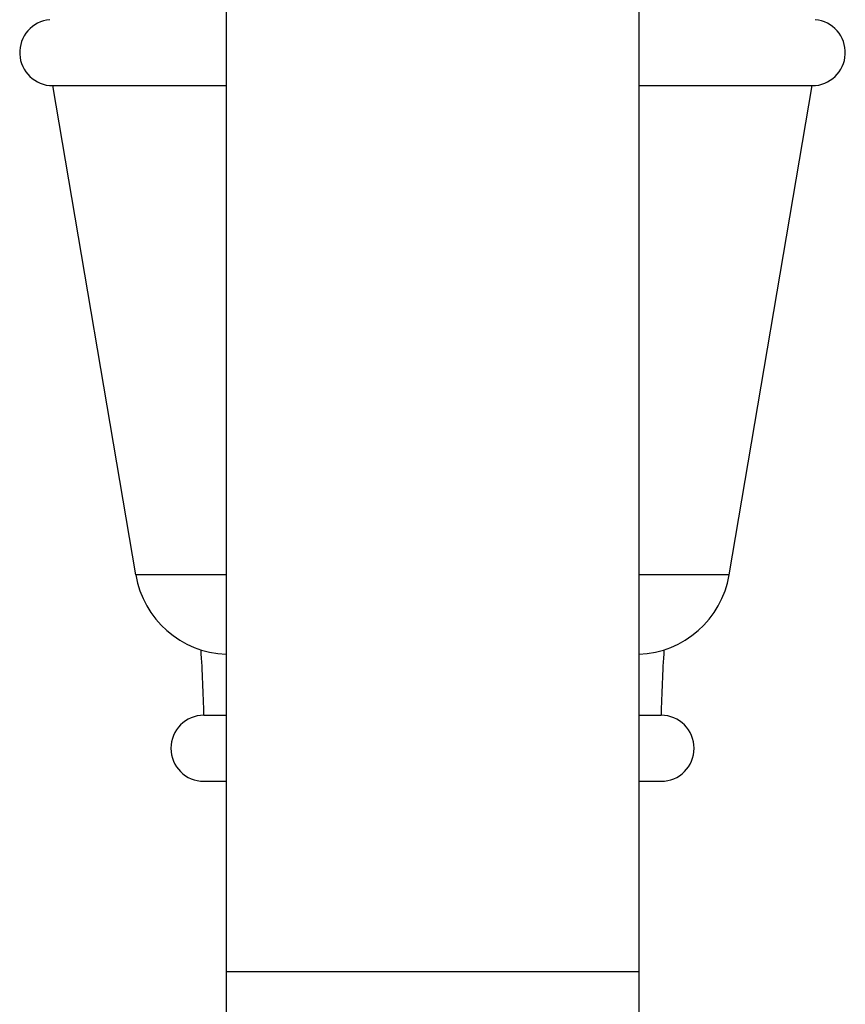
# Model space of a CAD drawing. Units: inches. Extents: x 0 to 11, y 0 to 8.5.
# Drawn here: x 4.1 to 4.5, y 4.2 to 4.7 of the extents above; entities that cross this region are included whole.
import ezdxf

# ---------------------------------------------------------------- set-up
doc = ezdxf.new("R2010")
doc.units = ezdxf.units.IN
doc.header["$LTSCALE"] = 0.605
doc.header["$MEASUREMENT"] = 0
doc.layers.add('ALL_ASSEMBLY_MEMBERS', color=7, linetype='CONTINUOUS')

msp = doc.modelspace()

# ---------------------------------------------------------------- linework, layer by layer
at = {"layer": 'ALL_ASSEMBLY_MEMBERS', "color": 7, "linetype": 'Continuous'}
for p, q in [((4.2260208185, 4.7400535686), (4.2260208185, 3.7155829103)), ((4.4291458185, 4.7400535686), (4.4291457571, 3.7155039466)), ((4.1815686503, 4.4146569408), (4.140708318500001, 4.6555178441)), ((4.140708318500001, 4.6555178441), (4.2260208185, 4.6555178441)), ((4.4291458185, 4.6555178441), (4.5144583185, 4.6555178441)), ((4.4735979867, 4.4146569408), (4.5144583185, 4.6555178441)), ((4.215083318500001, 4.345517844100001), (4.2260208185, 4.345517844100001)), ((4.4291458185, 4.345517844100001), (4.4400833185, 4.345517844100001)), ((4.215083318500001, 4.3130178441), (4.2260208185, 4.3130178441)), ((4.4291458185, 4.3130178441), (4.4400833185, 4.3130178441))]:
    msp.add_line(p, q, dxfattribs=at)
at = {"layer": 'ALL_ASSEMBLY_MEMBERS', "color": 9, "linetype": 'Continuous'}
for p, q in [((4.2260208185, 4.4146569407), (4.1815686503, 4.4146569408)), ((4.4735979867, 4.4146569408), (4.4291458185, 4.41465694)), ((4.4291458185, 4.2192678441), (4.2260208185, 4.2192678441))]:
    msp.add_line(p, q, dxfattribs=at)
at = {"layer": 'ALL_ASSEMBLY_MEMBERS', "color": 7, "linetype": 'Continuous'}
for centre, radius, start, end in [((4.140708318500001, 4.671767844100001), 0.01625, 95, 270), ((4.5144583185, 4.671767844100001), 0.01625, 270, 85), ((4.2279066067, 4.422517844100001), 0.047, 189.6281561285, 267.6994022495), ((4.427260030299999, 4.422517844100001), 0.047, 272.3005977505, 350.3718438715), ((3.4652535074, 4.3295411606), 0.75, 1.2206210425, 3.6857487095), ((5.1899131296, 4.3295411606), 0.75, 176.3142512905, 178.7793789575), ((4.215083318500001, 4.3292678441), 0.01625, 90, 270), ((4.4400833185, 4.3292678441), 0.01625, 270, 90)]:
    msp.add_arc(centre, radius, start, end, dxfattribs=at)

doc.saveas('drawing.dxf')
